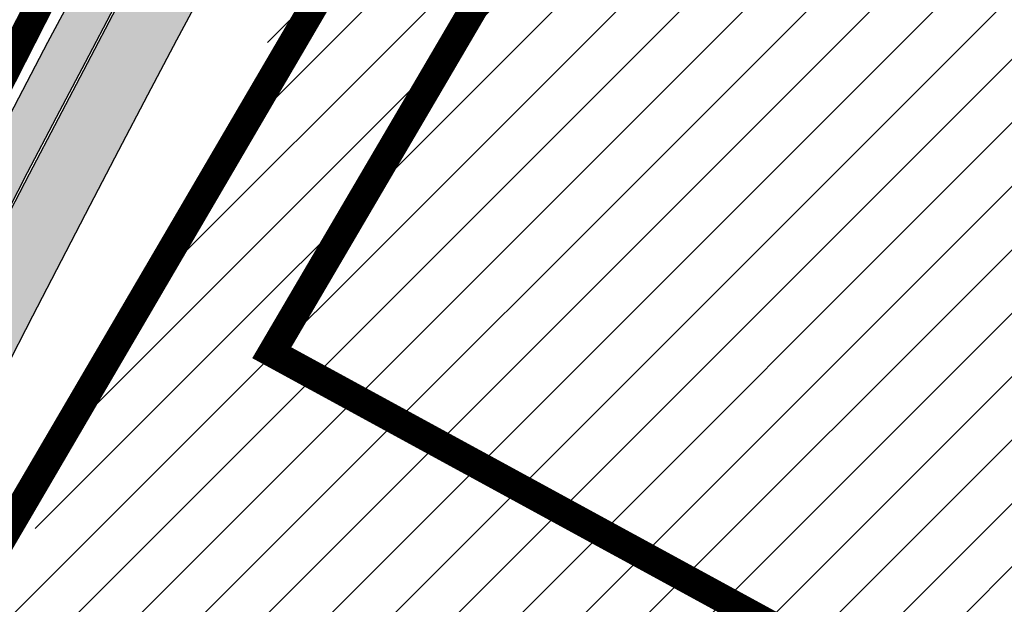
# Model space of a CAD drawing. Units: millimetres. Extents: x 1474 to 557623, y 859 to 6588792.
# Drawn here: x 9099 to 9134, y 10574 to 10595 of the extents above; entities that cross this region are included whole.
import ezdxf

# ---------------------------------------------------------------- set-up
doc = ezdxf.new("R2010")
doc.units = ezdxf.units.MM
doc.linetypes.add('DIVIDE', pattern=[1.25, 0.5, -0.25, 0, -0.25, 0, -0.25])
doc.linetypes.add('Tkm_921_50', pattern=[4, 1, -3])
for name, color, linetype in [('OPT-hoonest_õigus', 7, 'Continuous'), ('OPT-krundi piir', 1, 'Continuous'), ('tee', 252, 'Continuous'), ('TL_L_kattemärgistus', 7, 'Continuous'), ('TL_tee_servajoon', 251, 'Continuous'), ('TL_tee_äk_8x20', 251, 'Continuous'), ('TL_tee_äk_ST_10cm', 251, 'Continuous')]:
    doc.layers.add(name, color=color, linetype=linetype)
doc.layers.add('OPT-kontaktv-elamumaa', color=2, linetype='Continuous', lineweight=9)
for name, color, linetype, true_color in [('TL_katend_AB_JRT', 7, 'Continuous', 0xcfe7e7), ('TL_katend_AB_KT', 7, 'Continuous', 0xfff5d6), ('TL_katend_AB_ST-1a', 7, 'Continuous', 0xcbcbcb)]:
    doc.layers.add(name, color=color, linetype=linetype, true_color=true_color)
picture_1 = doc.add_image_def('image2.png', size_in_pixel=(2418, 1847))

# ---------------------------------------------------------------- blocks, each defined once
blk = doc.blocks.new('ringtee')
at = {"layer": 'TL_katend_AB_JRT', "transparency": 33554687}
h = blk.add_hatch(color=256, dxfattribs=at)
h.dxf.hatch_style = 1
edge = h.paths.add_edge_path()
edge.add_arc((546566.3189550668, 6584135.489469165), 29.99999998320967, 317.0992549926583, 333.45926871234917, ccw=False)
edge.add_arc((547090.0807986914, 6583648.767237768), 684.9999995785781, 137.0992549969826, 140.4936260843794)
edge.add_arc((546511.801212747, 6584125.572197736), 64.50000000161927, 314.6116361215398, 320.49362607965514, ccw=False)
edge.add_arc((546536.030481427, 6584101.012219328), 29.99999999933057, 300.36547509267797, 314.61163612702404, ccw=False)
edge.add_arc((546580.7684655178, 6584024.652787829), 58.49999999759704, 120.3654750903409, 127.4569971884693)
edge.add_arc((546580.7684655159, 6584024.65278783), 58.49999999572236, 127.4569971875758, 143.5717241180386)
edge.add_arc((547090.0807992548, 6583648.767237364), 691.5000002700065, 143.5717241184821, 143.7637546100078)
edge.add_arc((547329.8386461266, 6583473.057996364), 988.7500002857679, 143.7637546103978, 146.8306961814994)
edge.add_line((546502.19799328, 6584014.017803393), (546501.7638239043, 6584013.353546601))
edge.add_line((546501.7638239043, 6584013.353546601), (546502.5391375691, 6584006.743241293))
edge.add_arc((546474.4326189165, 6584017.232455238), 29.99999999904712, 326.83069619858026, 339.5346740802465, ccw=False)
edge.add_line((546499.544345422, 6584000.819009778), (546489.6962781446, 6583985.751973873))
edge.add_arc((546464.584551665, 6584002.16541931), 29.99999996517664, 312.46918459164493, 326.8306962073082, ccw=False)
edge.add_arc((546507.7969407475, 6583954.956422026), 33.99999999411661, 132.4691845972679, 146.830696178457)
edge.add_line((546479.336984052, 6583973.558326888), (546459.6992801116, 6583943.513650929))
edge.add_arc((546488.1592368259, 6583924.911746056), 34.00000001583514, 146.8306961799731, 161.1922077363465)
edge.add_arc((546427.5764897388, 6583945.544990037), 29.99999999819852, 326.8306961783684, 341.1922077416845, ccw=False)
edge.add_line((546452.6882162377, 6583929.131544569), (546442.8401489566, 6583914.064508668))
edge.add_arc((546417.7284224399, 6583930.477954147), 30.00000001919134, 312.469184625318, 326.83069617911343, ccw=False)
edge.add_arc((546460.9408115299, 6583883.268956886), 33.99999992864398, 132.4691846022499, 146.8306961926272)
edge.add_line((546432.4808548845, 6583901.870861704), (546406.9713557994, 6583862.842641489))
edge.add_arc((547232.1008357471, 6583323.524179153), 985.7499999973365, 146.8306961807298, 163.3049896234358)
edge.add_arc((546558.9734938048, 6583525.408165707), 282.9999999992872, 163.304989623398, 167.2548470676772)
edge.add_arc((546316.1086079382, 6583580.341281513), 34.00000000106081, 167.2548470679038, 183.3415734301054)
edge.add_arc((546252.217421652, 6583576.610823797), 29.99999999751984, -9.476250647063011, 3.3415734296456208, ccw=False)
edge.add_arc((546558.9734939488, 6583525.408165691), 281.0000001439358, 170.5237493528913, 174.1172128747035)
edge.add_arc((546249.6113276014, 6583557.283707093), 30.00000002786387, 337.7579319237708, 354.11721287579473, ccw=False)
edge.add_arc((546308.8492741595, 6583533.058396134), 33.99999999974985, 157.7579319227808, 195.1560306754726)
edge.add_arc((546321.7349266729, 6583536.548734126), 47.34999999940413, 195.1560306760881, 199.1045586750571)
edge.add_arc((546321.7349266695, 6583536.548734123), 47.34999999532074, 199.1045586731996, 202.6829395729826)
edge.add_arc((546277.4126832078, 6583514.847107245), 3.500000000256104, 79.55324476302987, 109.1045589471405)
edge.add_line((546276.2671574058, 6583518.1543373), (546275.9810895043, 6583518.055251915))
edge.add_arc((546321.73492667, 6583536.548734117), 49.34999999339207, 202.0083233136282, 203.7536935583068)
edge.add_line((546276.5655865477, 6583516.670273104), (546276.7580970601, 6583516.736952998))
edge.add_arc((546277.4126832007, 6583514.847107221), 2.000000018461609, 26.087855945191393, 109.10455779529289, ccw=False)
edge.add_arc((546321.7349421473, 6583536.548709721), 47.3499968329474, 206.0878554519729, 218.6679164078561)
edge.add_arc((546242.8761243667, 6583473.44335164), 53.65000000014475, 10.867096866776308, 38.66791640695408, ccw=False)
edge.add_arc((546253.1878293598, 6583475.422932436), 43.1500000004799, -24.084196733514375, 10.867096867271016, ccw=False)
edge.add_arc((546301.4847816094, 6583460.669817396), 9.350000000171912, 197.7821627564845, 210.0134261140726)
edge.add_arc((546253.1878293565, 6583475.422932435), 44.65000000314223, 334.2043559503085, 370.8670968519112)
edge.add_arc((546242.8761243682, 6583473.443351642), 55.14999999749578, 10.86709685243853, 38.66793270176941)
edge.add_arc((546321.7349266718, 6583536.548734127), 45.84999999888982, 195.1560306838213, 218.6679327022021, ccw=False)
edge.add_arc((546308.8492741605, 6583533.058396133), 32.50000000049097, 157.757931918775, 195.1560306822721, ccw=False)
edge.add_arc((546249.6113276405, 6583557.283707083), 31.49999998784143, 337.7579319172465, 354.1172128786999)
edge.add_arc((546558.9734938279, 6583525.408165706), 279.5000000220249, 170.5237493529841, 174.1172128761347, ccw=False)
edge.add_arc((546252.2174216104, 6583576.610823798), 31.50000003896956, 350.523749353434, 363.3415734264114)
edge.add_arc((546316.1086079378, 6583580.341281513), 32.50000000072666, 167.2548470700838, 183.3415734273754, ccw=False)
edge.add_arc((546558.973493816, 6583525.408165707), 281.5000000100523, 163.3049896229865, 167.2548470684453, ccw=False)
edge.add_arc((547232.100835743, 6583323.524179154), 984.2499999932403, 146.8306961804608, 163.3049896231151, ccw=False)
edge.add_line((546408.2269421263, 6583862.021969218), (546433.7364412093, 6583901.050189431))
edge.add_arc((546460.9408115403, 6583883.268956877), 32.49999994200154, 132.4691846049074, 146.8306961914667, ccw=False)
edge.add_arc((546417.7284224249, 6583930.477954165), 31.50000004227216, 312.4691846236586, 326.8306961676653)
edge.add_line((546444.0957352825, 6583913.243836395), (546453.9438025627, 6583928.310872295))
edge.add_arc((546427.5764897427, 6583945.544990034), 31.49999999337127, 326.8306961783405, 341.1922077447456)
edge.add_arc((546488.1592367415, 6583924.911746097), 32.49999992288485, 146.8306961596674, 161.1922077559607, ccw=False)
edge.add_line((546460.9548664363, 6583942.692978655), (546480.5925703769, 6583972.737654614))
edge.add_arc((546507.7969407607, 6583954.956422018), 32.50000000958359, 132.4691846037829, 146.8306961791128, ccw=False)
edge.add_arc((546464.5845516591, 6584002.165419317), 31.49999997356728, 312.4691845925063, 326.8306962033354)
edge.add_line((546490.9518644699, 6583984.9313016), (546500.7999317473, 6583999.998337504))
edge.add_arc((546474.4326189175, 6584017.232455236), 31.49999999748044, 326.8306961994158, 339.5346740822174)
edge.add_line((546503.9444635018, 6584006.218780596), (546503.0194102288, 6584012.532874326))
edge.add_line((546503.0194102288, 6584012.532874326), (546503.4535796049, 6584013.19713112))
edge.add_arc((547329.8386776259, 6583473.057974562), 987.2500385808927, 143.7637547946064, 146.8306961225541, ccw=False)
edge.add_arc((547090.080799133, 6583648.767237113), 690.0000003209713, 143.5717240944827, 143.7637547648647, ccw=False)
edge.add_arc((546580.7684655185, 6584024.652787829), 56.99999999794144, 120.36547509030399, 143.5717241043407, ccw=False)
edge.add_arc((546536.0304814262, 6584101.01221933), 31.50000000131853, 300.3654750932958, 314.6116361234926)
edge.add_arc((546511.8012127511, 6584125.572197732), 65.999999995529, 314.611636120932, 320.4936260841432)
edge.add_arc((547090.0807988204, 6583648.767237659), 683.4999997473961, 137.0992549976295, 140.4936260838714, ccw=False)
edge.add_arc((546566.3189550684, 6584135.489469165), 31.49999998200118, 317.0992549914804, 335.7526130217292)
edge.add_arc((546598.7675093618, 6584103.56554596), 19.35000002178973, 101.1065174440143, 106.8534581511901)
at = {"layer": 'TL_katend_AB_KT', "transparency": 33554687}
h = blk.add_hatch(color=256, dxfattribs=at)
h.dxf.hatch_style = 1
edge = h.paths.add_edge_path()
edge.add_arc((547090.0807997658, 6583648.76723725), 687.5000007495258, 143.5717241365765, 143.7637546045014, ccw=False)
edge.add_arc((546580.7684655157, 6584024.65278783), 54.49999999590661, 120.36547508932719, 143.5717241240405, ccw=False)
edge.add_arc((546536.0304814272, 6584101.012219329), 33.99999999981538, 300.3654750906426, 314.6116361294813)
edge.add_arc((546511.801212745, 6584125.572197735), 68.50000000233236, 314.6116361254909, 320.4936260803239)
edge.add_arc((547090.080798074, 6583648.767238297), 680.9999987659484, 137.0992549942548, 140.4936260858028, ccw=False)
edge.add_arc((546566.3189550696, 6584135.489469159), 33.99999997770982, 317.0992549963152, 324.8735735548869)
edge.add_arc((546598.2164475045, 6584113.049549906), 5.000000019041812, 93.32539501509672, 144.8735734454342, ccw=False)
edge.add_arc((546598.7969285959, 6584104.151271541), 13.91711135184472, 80.66305583687341, 93.58618526559218, ccw=False)
edge.add_arc((546600.266106773, 6584112.946601658), 5.00000000601263, 47.91152711932841, 80.92384615818162, ccw=False)
edge.add_line((546603.6174934276, 6584116.657155195), (546605.5539861103, 6584118.862975332))
edge.add_line((546605.5539861103, 6584118.862975332), (546605.4241139425, 6584118.976987418))
edge.add_arc((546600.1462799931, 6584112.964960399), 8.000000004457934, 48.72077338300765, 81.65497543145872)
edge.add_arc((546598.7675093419, 6584103.565545852), 17.50000012711862, 81.65497547910563, 90.3883479575395)
edge.add_arc((546598.6421182175, 6584122.065121031), 1.000000001005396, 157.4460741852697, 270.3883479191859, ccw=False)
edge.add_arc((546566.3189635813, 6584135.48946571), 33.99999079475508, 337.4460739618502, 338.2601703273874)
edge.add_arc((546598.7675093609, 6584103.565545894), 19.35000008636004, 92.56745435697918, 100.8167779123404)
edge.add_arc((546566.3189550486, 6584135.489469177), 31.58000000494478, 317.09925499929017, 335.85497099227695, ccw=False)
edge.add_arc((547090.0807988239, 6583648.767237648), 683.4199997566951, 137.0992549972254, 140.4936260827597)
edge.add_arc((546511.8012126798, 6584125.572197803), 66.08000009603721, 314.61163608298745, 320.4936260820387, ccw=False)
edge.add_arc((546536.0304815607, 6584101.012219163), 31.57999978686683, 300.3654750750875, 314.61163608322937, ccw=False)
edge.add_arc((546580.7684655278, 6584024.652787824), 56.92000000846155, 120.3654750745427, 143.571724101621)
edge.add_arc((547090.080699305, 6583648.767310834), 689.919876222449, 143.5717240971834, 143.7637544250746)
edge.add_arc((547329.8386454849, 6583473.057996806), 987.1699995072308, 143.7637544694627, 146.8306961826132)
edge.add_line((546503.5205442086, 6584013.153361931), (546503.0863748328, 6584012.489105138))
edge.add_line((546503.0863748328, 6584012.489105138), (546504.0194142181, 6584006.190809358))
edge.add_arc((546474.4326190179, 6584017.232455188), 31.5799998870701, 326.83069617279153, 339.5346740980378, ccw=False)
edge.add_line((546500.8668963512, 6583999.954568317), (546491.018829074, 6583984.887532412))
edge.add_arc((546464.584551662, 6584002.165419314), 31.57999996980845, 312.4691845915868, 326.8306962042341, ccw=False)
edge.add_arc((546507.7969407677, 6583954.956422011), 32.42000001884285, 132.4691846055729, 146.830696176719)
edge.add_line((546480.6595349809, 6583972.693885426), (546461.021831041, 6583942.649209468))
edge.add_arc((546488.1592368213, 6583924.911746057), 32.42000001146514, 146.8306961760389, 161.1922077341071)
edge.add_arc((546427.5764897518, 6583945.54499003), 31.57999998344171, 326.83069617600665, 341.19220774623005, ccw=False)
edge.add_line((546454.0107671667, 6583928.267103108), (546444.1626998868, 6583913.200067207))
edge.add_arc((546417.72842245, 6583930.477954142), 31.58000000839844, 312.4691846180018, 326.8306961793446, ccw=False)
edge.add_arc((546460.9408115299, 6583883.268956888), 32.41999992709184, 132.4691846039395, 146.8306961965677)
edge.add_line((546433.8034058138, 6583901.006420243), (546408.2939067289, 6583861.978200028))
edge.add_arc((547232.1008357443, 6583323.524179153), 984.1699999948403, 146.830696180608, 163.3049896231122)
edge.add_arc((546558.9734938199, 6583525.408165709), 281.4200000134225, 163.304989623678, 167.2548470692657)
edge.add_arc((546316.1086079277, 6583580.341281512), 32.41999999082761, 167.2548470669012, 183.3415734310371)
edge.add_arc((546252.2174216653, 6583576.610823795), 31.57999998431547, -9.476250648004282, 3.3415734329104794, ccw=False)
edge.add_arc((546558.9734938326, 6583525.408165705), 279.4200000269132, 170.5237493518293, 174.1172128760503)
edge.add_arc((546249.6113276291, 6583557.283707086), 31.57999999955059, 337.75793191856604, 354.11721287572544, ccw=False)
edge.add_arc((546308.8492741555, 6583533.058396133), 32.41999999614129, 157.7579319172063, 195.1560306769063)
edge.add_arc((546321.734926675, 6583536.548734128), 45.77000000204792, 195.1560306784814, 218.6679327015701)
edge.add_arc((546242.8761243422, 6583473.443351629), 55.23000002573979, 10.867096858769628, 38.66793269474471, ccw=False)
edge.add_arc((546253.1878293435, 6583475.422932438), 44.73000001550595, -25.864464925705306, 10.867096842933393, ccw=False)
edge.add_arc((546301.4847816026, 6583460.669817392), 9.34999999160303, 210.6037923843064, 226.9750606620287)
edge.add_arc((546253.1878293604, 6583475.422932435), 47.14999999948274, 332.7503542956122, 370.8670968587434)
edge.add_arc((546242.8761243677, 6583473.443351641), 57.64999999847969, 10.86709685810547, 38.66793270184146)
edge.add_arc((546321.7349266754, 6583536.548734128), 43.35000000224575, 195.1560306857319, 218.6679327006886, ccw=False)
edge.add_arc((546308.8492741608, 6583533.058396135), 30.00000000095753, 157.7579319215509, 195.1560306882484, ccw=False)
edge.add_arc((546249.6113276288, 6583557.283707086), 33.99999999977911, 337.7579319211054, 354.1172128771094)
edge.add_arc((546558.9734938093, 6583525.408165707), 277.0000000035758, 170.5237493526803, 174.1172128757779, ccw=False)
edge.add_arc((546252.2174216034, 6583576.610823798), 34.00000004595378, 350.5237493542256, 363.3415734272468)
edge.add_arc((546316.1086079341, 6583580.341281513), 29.9999999969464, 167.2548470680874, 183.3415734261461, ccw=False)
edge.add_arc((546558.973493801, 6583525.40816571), 278.9999999947298, 163.304989623699, 167.2548470682639, ccw=False)
edge.add_arc((547232.1008357556, 6583323.524179152), 981.7500000056381, 146.8306961805043, 163.3049896235201, ccw=False)
edge.add_line((546410.3195860032, 6583860.6541821), (546435.8290850844, 6583899.682402309))
edge.add_arc((546460.9408116137, 6583883.268956814), 30.00000003837772, 132.4691846258361, 146.8306961669402, ccw=False)
edge.add_arc((546417.7284224653, 6583930.477954129), 33.99999998807372, 312.4691846140358, 326.8306961812689)
edge.add_line((546446.1883791568, 6583911.876049272), (546456.0364464378, 6583926.943085173))
edge.add_arc((546427.5764897119, 6583945.54499005), 34.00000002761794, 326.8306961854516, 341.1922077364757)
edge.add_arc((546488.1592367415, 6583924.911746096), 29.99999992327253, 146.8306961570985, 161.1922077549561, ccw=False)
edge.add_line((546463.0475103114, 6583941.325191532), (546482.685214252, 6583971.369867492))
edge.add_arc((546507.7969407366, 6583954.956422037), 29.99999997853856, 132.4691845959247, 146.8306961857393, ccw=False)
edge.add_arc((546464.584551642, 6584002.16541933), 33.99999999505985, 312.4691845990044, 326.8306962002065)
edge.add_line((546493.0445083454, 6583983.563514479), (546502.8925756228, 6583998.630550383))
edge.add_arc((546474.4326189227, 6584017.232455233), 33.99999999171772, 326.8306961984075, 339.5346740836395)
edge.add_line((546506.2866733896, 6584005.344679434), (546505.112054103, 6584011.165087203))
edge.add_line((546505.112054103, 6584011.165087203), (546505.5462234833, 6584011.829344003))
edge.add_arc((547329.8386444254, 6583473.057997501), 984.7499982397436, 145.8543394411695, 146.8306961823904, ccw=False)
edge.add_arc((547329.8386438936, 6583473.057997922), 984.7499975633472, 143.7637545906812, 145.8543394440728, ccw=False)
at = {"layer": 'TL_katend_AB_ST-1a', "transparency": 33554687}
h = blk.add_hatch(color=256, dxfattribs=at)
h.dxf.hatch_style = 1
edge = h.paths.add_edge_path()
edge.add_arc((547090.0807988583, 6583648.767237484), 692.4999998792293, 143.5717241060926, 143.7637546170883)
edge.add_arc((547329.8386425674, 6583473.05799883), 989.749995957828, 143.7637546166254, 146.8306961878972)
edge.add_line((546501.3609357331, 6584014.564918247), (546457.0941926691, 6583946.839080482))
edge.add_arc((546490.5764947373, 6583924.954486491), 40.00000007397077, 146.830696193068, 160.3264294480296)
edge.add_line((546452.9114570579, 6583938.420924124), (546450.9737183327, 6583933.001153571))
edge.add_arc((546432.1411995107, 6583939.734372375), 20.00000001613376, 326.8306961938881, 340.3264294649354, ccw=False)
edge.add_line((546448.8823505274, 6583928.792075391), (546441.85444519, 6583918.039742065))
edge.add_arc((546416.7427186449, 6583934.453187567), 30.00000005570675, 316.2110409153573, 326.8306961715728, ccw=False)
edge.add_line((546438.3995264125, 6583913.693065201), (546431.6365659316, 6583906.637994309))
edge.add_arc((546460.5123095735, 6583878.957831196), 40.00000001069111, 136.2110409105609, 146.8306961832538)
edge.add_line((546427.030007562, 6583900.842425157), (546403.6231255984, 6583865.031100883))
edge.add_arc((547232.1008357469, 6583323.524179152), 989.7499999976304, 146.8306961807621, 163.3049896231068)
edge.add_arc((546558.9734938133, 6583525.408165711), 287.0000000065743, 163.3049896236552, 166.8668449495078)
edge.add_arc((546318.4338654765, 6583581.530239853), 39.99999999362227, 166.8668449480951, 182.8379797055739)
edge.add_line((546278.4829240103, 6583579.549766311), (546278.7439911728, 6583574.283410204))
edge.add_arc((546258.7685204298, 6583573.293173433), 20.00000000655498, -9.062772699351513, 2.8379797028545113, ccw=False)
edge.add_arc((546558.9734937898, 6583525.408165727), 283.9999999820013, 170.9372272983684, 173.671979603618)
edge.add_arc((546246.8866420416, 6583560.017369045), 29.99999999953173, 345.04283752087963, 353.67197960402234, ccw=False)
edge.add_line((546275.8702139568, 6583552.274465261), (546273.8441710557, 6583544.690493953))
edge.add_arc((546312.488933609, 6583534.366622241), 39.99999999911185, 165.0428375203353, 193.2791739547207)
edge.add_arc((546321.7349266727, 6583536.548734128), 49.49999999982688, 193.2791739552637, 218.6679327026598)
edge.add_line((546283.0863057408, 6583505.620848651), (546275.2030112237, 6583499.466848449))
edge.add_arc((546314.5405482436, 6583531.133995169), 50.50000000172857, 178.6580946579399, 218.8344444702276, ccw=False)
edge.add_arc((546558.9734938028, 6583525.408165707), 294.9999999969999, 163.3049896231311, 178.6580946567526, ccw=False)
edge.add_arc((547232.1008357534, 6583323.52417915), 997.7500000039655, 146.8306961810417, 163.3049896233391, ccw=False)
edge.add_line((546396.9266651967, 6583869.408019672), (546494.6644753342, 6584018.941837042))
edge.add_arc((547329.8386458762, 6583473.057996525), 997.7499999885348, 143.7637546114312, 146.8306961808458, ccw=False)
edge.add_arc((547090.080799034, 6583648.767237504), 700.5000000092817, 136.8057684218276, 143.7637546115012, ccw=False)
edge.add_arc((546074.5315022937, 6584602.239117475), 692.4999999927213, 316.8057684214089, 319.6171724698307)
edge.add_arc((546556.7081908112, 6584192.123717823), 59.50000000724123, 319.6171724719567, 327.8178275668924)
edge.add_line((546607.0665471213, 6584160.433246848), (546635.7514426195, 6584206.015535271))
edge.add_arc((546686.9561578522, 6584173.792451342), 60.49999999974339, 140.9717817124257, 147.8178275660421, ccw=False)
edge.add_arc((548502.6159250704, 6582702.018972845), 2397.749999957254, 138.8977256517492, 140.9717817134533, ccw=False)
edge.add_arc((546620.8449094248, 6584343.724003335), 99.50000003516354, 318.8977256548628, 334.6518935797261)
edge.add_arc((546729.291718771, 6584292.349988231), 20.49999948686282, 152.0719318112349, 154.6518936092683, ccw=False)
edge.add_line((546711.1792252073, 6584301.951423326), (546717.1648271622, 6584294.883963043))
edge.add_arc((546731.8964989277, 6584282.107897594), 19.5000000351617, 139.0664845148508, 150.9766389126917)
edge.add_arc((546620.8449100232, 6584343.724002982), 107.4999993404819, 328.27297491150125, 330.97663893162206, ccw=False)
edge.add_arc((546713.1310125404, 6584286.66679363), 0.9999999999313404, 148.2729748661144, 308.8694459571506)
edge.add_arc((546776.8271301456, 6584207.641135429), 100.500000256306, 123.17871013383751, 128.8694459132032, ccw=False)
edge.add_line((546721.8282776473, 6584291.756391331), (546722.3666388127, 6584282.4094772))
edge.add_arc((546776.8271300347, 6584207.641135588), 92.50000006247946, 126.0692098389709, 138.8977256459321)
edge.add_arc((548502.615925093, 6582702.018972822), 2382.749999988316, 138.8977256516926, 140.1925254549535)
edge.add_arc((546717.8952489047, 6584189.386671293), 59.49999999559979, 140.1925254588584, 144.8598031640194)
edge.add_line((546669.2393552845, 6584223.633627588), (546642.831531281, 6584186.1150737))
edge.add_arc((546593.3578918921, 6584220.937609561), 60.49999998508324, 321.495841718762, 324.8598026144267, ccw=False)
edge.add_arc((548502.6159252013, 6582702.018972816), 2379.25000007777, 141.4958422654677, 141.9532477865877)
edge.add_arc((546074.5315023327, 6584602.239117517), 703.9999999880257, 320.075036991081, 321.95324778531983, ccw=False)
edge.add_arc((546629.373239677, 6584137.908527852), 19.50000001064735, 140.0750369941107, 173.504889863785)
edge.add_line((546609.9984001571, 6584140.114336999), (546602.9557936558, 6584141.959631828))
edge.add_arc((546602.8290623765, 6584141.475959237), 0.499999992367914, 75.31749615886575, 138.9061706817983)
edge.add_arc((546074.5315022955, 6584602.239117482), 700.4999999958842, 317.745613199181, 318.9061701122957, ccw=False)
edge.add_arc((546593.7584045619, 6584130.534046538), 0.999999997719542, 137.7456131885386, 196.7817846342662)
edge.add_line((546592.8009932265, 6584130.245319106), (546595.0727295786, 6584122.712310783))
edge.add_arc((546598.7675093563, 6584103.565545972), 19.50000000866968, 100.9221990898624, 137.2102217557388)
edge.add_arc((547090.0807989895, 6583648.767237473), 688.9999999959872, 137.2102217586394, 140.4936260814709)
edge.add_arc((546511.8012127538, 6584125.57219773), 60.49999999210017, 315.3198815667264, 320.4936260777415, ccw=False)
edge.add_line((546554.8193449938, 6584083.031742894), (546538.4613767817, 6584066.490094654))
edge.add_arc((546580.7684655185, 6584024.652787832), 59.49999999626492, 135.3198815694399, 143.5717241104043)
at = {"layer": 'TL_L_kattemärgistus', "transparency": 33554687, "const_width": 0.1, "flags": 128}
for points in [[(546397.3451939713, 6583869.134462247, 0.07200673078586442), (546276.8874003127, 6583610.011273558)], [(546403.2045968216, 6583865.304658305, 0.07200673078605972), (546283.5923329255, 6583608.000333813)]]:
    blk.add_lwpolyline(points, format="xyb", dxfattribs=at)
at = {"layer": 'TL_L_kattemärgistus', "linetype": 'Tkm_921_50', "transparency": 33554687, "const_width": 0.1, "flags": 128}
blk.add_lwpolyline([(546400.2748953964, 6583867.219560276, 0.07200673078598249), (546280.2398666193, 6583609.005803686)], format="xyb", dxfattribs=at)
at = {"layer": 'TL_tee_servajoon'}
for centre, radius, start, end in [((547232.1008357485, 6583323.524179154), 985.7499999984291, 146.830696181086, 163.3049896233418), ((547232.1008357487, 6583323.524179155), 981.7499999982786, 146.8306961811264, 163.3049896233913)]:
    blk.add_arc(centre, radius, start, end, dxfattribs=at)
at = {"layer": 'TL_tee_äk_8x20'}
for centre, radius, start, end in [((547232.1008357456, 6583323.524179153), 984.2499999961299, 146.8306961809593, 163.3049896232214), ((547232.1008357457, 6583323.524179153), 984.169999996093, 146.8306961809795, 163.3049896232472)]:
    blk.add_arc(centre, radius, start, end, dxfattribs=at)
at = {"layer": 'TL_tee_äk_ST_10cm'}
for centre, radius, start, end in [((547232.100835748, 6583323.524179149), 997.8999999996173, 146.8306961809024, 163.3049896230751), ((547232.1008357478, 6583323.524179149), 997.7499999995827, 146.8306961808771, 163.3049896230382), ((547232.1008357486, 6583323.524179152), 989.7499999991227, 146.8306961810118, 163.3049896232469), ((547232.1008357485, 6583323.524179151), 989.599999999695, 146.830696180945, 163.3049896231599)]:
    blk.add_arc(centre, radius, start, end, dxfattribs=at)

msp = doc.modelspace()

# ---------------------------------------------------------------- hatches: boundary and pattern name
at = {"layer": 'OPT-kontaktv-elamumaa', "linetype": 'ByBlock', "lineweight": 0}
h = msp.add_hatch(dxfattribs=at)
h.set_pattern_fill('ANSI31', color=60, scale=0.5)
h.set_pattern_definition([(45, (0, 0), (-1.122532015133644, 1.122532015133644), [])])
h.paths.add_polyline_path([(9115.793701779621, 10611.08367650153), (9064.33762060519, 10503.4327572774), (9179.879164779002, 10595.69683425974), (9117.755902443605, 10614.94201628341)])

# ---------------------------------------------------------------- linework, layer by layer
at = {"layer": 'OPT-hoonest_õigus', "color": 0, "linetype": 'DIVIDE', "ltscale": 10, "const_width": 1}
msp.add_lwpolyline([(9107.648846807133, 10582.7551124025), (9136.892923590785, 10566.8076132018), (9153.915817189903, 10580.79084284639), (9162.879688364395, 10596.74754813815), (9123.337458001391, 10609.49573534297), (9107.648846807133, 10582.7551124025)], dxfattribs=at)
at = {"layer": 'OPT-krundi piir', "linetype": 'ByBlock', "const_width": 1}
msp.add_lwpolyline([(9065.026281130326, 10504.21685113142), (9096.956384831166, 10574.20239699854), (9120.579012607865, 10614.57177068142), (9164.518622378295, 10689.49879240001), (9232.323405479023, 10786.07443040366), (9222.799974915048, 10792.17254610675), (9211.343397804594, 10774.5408036107), (9213.609135792416, 10773.0598792754), (9202.929427647905, 10761.26648762578), (9141.869262147171, 10667.92726387957), (9125.644682925602, 10641.86319746951), (9120.10875135538, 10632.11521066109), (9110.691349466273, 10615.59868180694), (9101.65517777024, 10599.46526740155), (9093.235331409669, 10582.90468354279), (9084.093455859402, 10564.9239757968), (9076.759752422047, 10549.23154469615), (9069.426048984693, 10533.53911359551), (9061.420876981865, 10514.19098435285), (9053.497782490973, 10495.04123264866), (9065.026281130326, 10504.21685113142)], dxfattribs=at)
at = {"layer": 'OPT-krundi piir'}
for const_width in [1, 0.5]:
    msp.add_lwpolyline([(9008.11213730363, 10458.91172304319), (9030.386748905468, 10476.64489464125), (9053.497782492603, 10495.04123265239), (9069.426048984693, 10533.53911359551), (9084.093455859402, 10564.9239757968), (9102.710323792358, 10601.54058248865), (9110.691349466273, 10615.59868180694), (9120.10875135538, 10632.11521066109), (9125.644682925602, 10641.86319746951), (9141.869262147171, 10667.92726387957), (9177.134188092838, 10721.83476292191)], dxfattribs=dict(at, const_width=const_width))

# ---------------------------------------------------------------- block references
at = {"layer": 'tee'}
msp.add_blockref('ringtee', (-537260.1056246733, -6573188.948040294), dxfattribs=at)

# ---------------------------------------------------------------- referenced raster images: frames only (the image files are external)
image = msp.add_image(picture_1, insert=(8184.528165684867, 9731.424065492296), size_in_units=(2145.7080847309844, 1639.0086155906238), dxfattribs=dict(fade=23))
image.dxf.flags = 7

doc.saveas('drawing.dxf')
